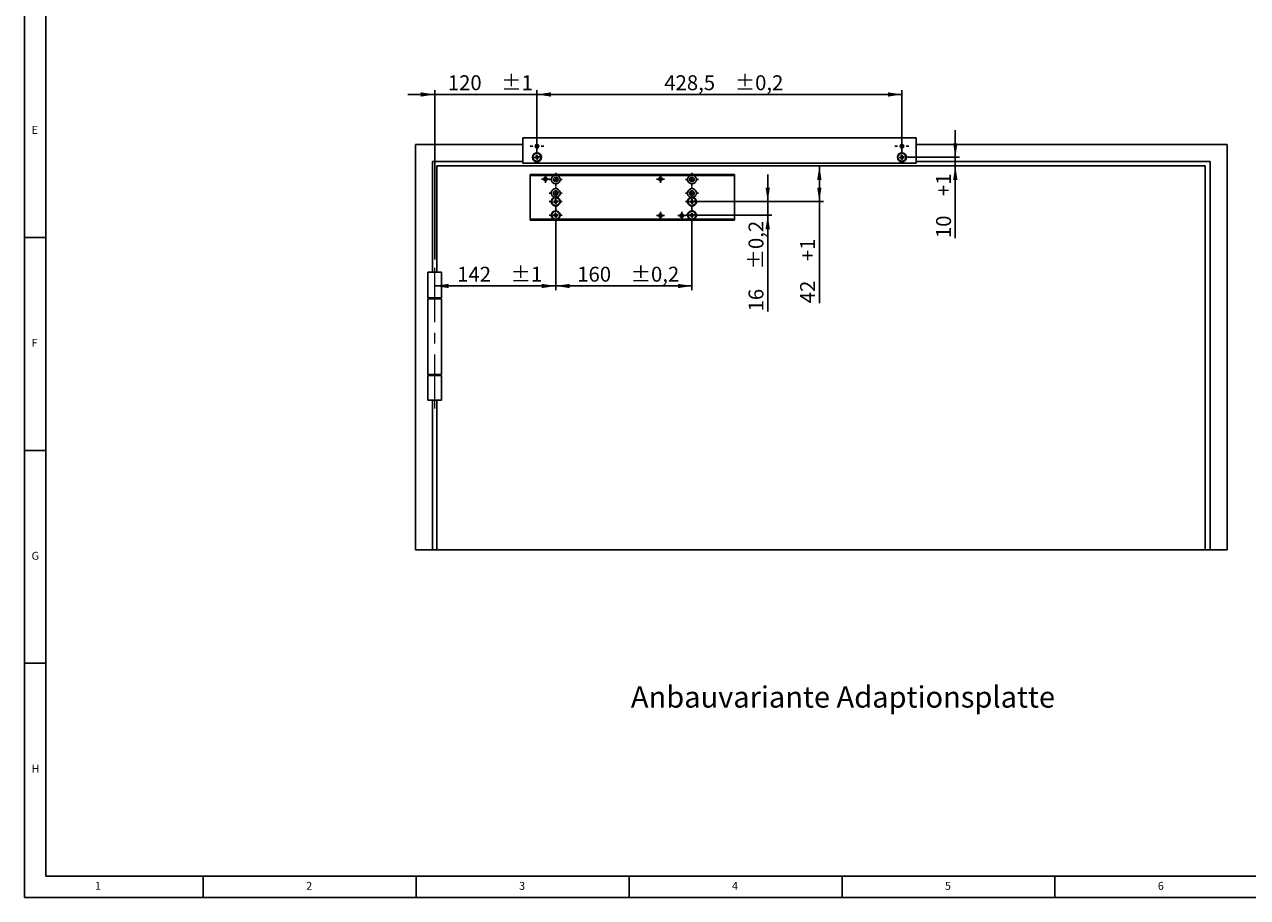
# Model space of a CAD drawing. Units: millimetres. Extents: x 5 to 589, y 5 to 415.
# Drawn here: x 5 to 292, y 5 to 210 of the extents above; entities that cross this region are included whole.
import ezdxf

# ---------------------------------------------------------------- set-up
doc = ezdxf.new("R2010")
doc.units = ezdxf.units.MM
doc.linetypes.add('CENTERX2', pattern=[20.32, 12.7, -2.54, 2.54, -2.54])
doc.layers.add('BEMASSUNG', color=1, linetype='Continuous')
doc.layers.add('FORMAT', color=7, linetype='Continuous')
doc.styles.add('SLDTEXTSTYLE0', font='TXT', dxfattribs={"width": 0.605})
doc.styles.add('SLDTEXTSTYLE3', font='TXT', dxfattribs={"width": 0.75})
doc.dimstyles.new('SLDDIMSTYLE2', dxfattribs={"dimtxt": 3.5, "dimasz": 3.302, "dimexe": 0, "dimexo": 0.0625, "dimgap": 0.875, "dimtad": 1, "dimdec": 1, "dimlfac": 5, "dimrnd": 1e-09, "dimzin": 12, "dimdsep": 46, "dimtxsty": 'SLDTEXTSTYLE0', "dimsah": 1, "dimcen": 0.09, "dimadec": 0, "dimazin": 3, "dimtol": 1, "dimtp": 1, "dimtm": 1, "dimtfac": 1, "dimtdec": 1, "dimtofl": 0, "dimtmove": 0, "dimatfit": 3, "dimfxl": 0, "dimfrac": 2, "dimtolj": 1, "dimtzin": 12, "dimarcsym": 0})
doc.dimstyles.new('SLDDIMSTYLE3', dxfattribs={"dimtxt": 3.5, "dimasz": 3.302, "dimexe": 0, "dimexo": 0.0625, "dimgap": 0.875, "dimtad": 1, "dimlfac": 5, "dimrnd": 1e-09, "dimzin": 12, "dimdsep": 46, "dimtxsty": 'SLDTEXTSTYLE0', "dimsah": 1, "dimcen": 0.09, "dimadec": 0, "dimazin": 3, "dimtfac": 1, "dimtdec": 1, "dimtofl": 0, "dimtmove": 0, "dimatfit": 3, "dimfxl": 0, "dimfrac": 2, "dimtolj": 1, "dimtzin": 12, "dimarcsym": 0})
doc.dimstyles.new('SLDDIMSTYLE4', dxfattribs={"dimtxt": 3.5, "dimasz": 3.302, "dimexe": 0, "dimexo": 0.0625, "dimgap": 0.875, "dimtad": 1, "dimdec": 1, "dimlfac": 5, "dimrnd": 1e-09, "dimzin": 12, "dimdsep": 46, "dimtxsty": 'SLDTEXTSTYLE0', "dimsah": 1, "dimcen": 0.09, "dimadec": 0, "dimazin": 3, "dimtol": 1, "dimtp": 1, "dimtm": 1, "dimtfac": 1, "dimtdec": 1, "dimtmove": 0, "dimatfit": 0, "dimfxl": 0, "dimfrac": 2, "dimtolj": 1, "dimtzin": 12, "dimarcsym": 0})
doc.dimstyles.new('SLDDIMSTYLE5', dxfattribs={"dimtxt": 3.5, "dimasz": 3.302, "dimexe": 0, "dimexo": 0.0625, "dimgap": 0.875, "dimtad": 1, "dimdec": 1, "dimlfac": 5, "dimrnd": 1e-09, "dimzin": 12, "dimdsep": 46, "dimtxsty": 'SLDTEXTSTYLE0', "dimsah": 1, "dimcen": 0.09, "dimadec": 0, "dimazin": 3, "dimtol": 1, "dimtp": 0.2, "dimtm": 0.2, "dimtfac": 1, "dimtdec": 1, "dimtofl": 0, "dimtmove": 0, "dimatfit": 3, "dimfxl": 0, "dimfrac": 2, "dimtolj": 1, "dimarcsym": 0})
doc.dimstyles.new('SLDDIMSTYLE6', dxfattribs={"dimtxt": 3.5, "dimasz": 3.302, "dimexe": 0, "dimexo": 0.0625, "dimgap": 0.875, "dimtad": 1, "dimlfac": 5, "dimrnd": 1e-09, "dimzin": 12, "dimdsep": 46, "dimtxsty": 'SLDTEXTSTYLE0', "dimsah": 1, "dimcen": 0.09, "dimadec": 0, "dimazin": 3, "dimtfac": 1, "dimtdec": 1, "dimtmove": 0, "dimatfit": 0, "dimfxl": 0, "dimfrac": 2, "dimtolj": 1, "dimtzin": 12, "dimarcsym": 0})
doc.dimstyles.new('SLDDIMSTYLE7', dxfattribs={"dimtxt": 3.5, "dimasz": 3.302, "dimexe": 0, "dimexo": 0.0625, "dimgap": 0.875, "dimtad": 1, "dimdec": 1, "dimlfac": 5, "dimrnd": 1e-09, "dimzin": 12, "dimdsep": 46, "dimtxsty": 'SLDTEXTSTYLE0', "dimsah": 1, "dimcen": 0.09, "dimadec": 0, "dimazin": 3, "dimtol": 1, "dimtp": 0.2, "dimtm": 0.2, "dimtfac": 1, "dimtdec": 1, "dimtmove": 0, "dimatfit": 0, "dimfxl": 0, "dimfrac": 2, "dimtolj": 1, "dimarcsym": 0})

# ---------------------------------------------------------------- blocks, each defined once
blk = doc.blocks.new('_D_10')
at = {"layer": 'BEMASSUNG'}
for p, q in [((129.76, 164.21), (129.76, 147.6)), ((101.36, 148.6), (129.76, 148.6))]:
    blk.add_line(p, q, dxfattribs=at)
for points in [[(101.36, 148.6), (104.66, 148.09), (104.66, 149.1)], [(129.76, 148.6), (126.46, 149.1), (126.46, 148.09)]]:
    blk.add_solid(points, dxfattribs=at)
at = {"layer": 'BEMASSUNG', "char_height": 3.5, "attachment_point": 1, "style": 'SLDTEXTSTYLE0'}
for s, insert in [('142', (106.62, 153.11, 1.83)), ('±1', (119.16, 153.11, 1.83))]:
    blk.add_mtext(s, dxfattribs=dict(at, insert=insert))
blk = doc.blocks.new('_D_11')
at = {"layer": 'BEMASSUNG'}
for p, q in [((191.67, 176.81), (191.67, 168.41)), ((162.76, 168.41), (192.67, 168.41)), ((191.67, 168.41), (191.67, 144.54))]:
    blk.add_line(p, q, dxfattribs=at)
for points in [[(191.67, 176.81), (191.16, 173.51), (192.18, 173.51)], [(191.67, 168.41), (192.18, 171.71), (191.16, 171.71)]]:
    blk.add_solid(points, dxfattribs=at)
at = {"layer": 'BEMASSUNG', "char_height": 3.5, "attachment_point": 1, "rotation": 90, "style": 'SLDTEXTSTYLE0'}
for s, insert in [('+1', (187.16, 154.41, 1.83)), ('42', (187.16, 144.54, 1.83))]:
    blk.add_mtext(s, dxfattribs=dict(at, insert=insert))
blk = doc.blocks.new('_D_12')
at = {"layer": 'BEMASSUNG'}
for p, q in [((101.36, 193.56), (95.01, 193.56)), ((101.36, 154.81), (101.36, 194.56)), ((101.36, 193.56), (125.36, 193.56)), ((125.36, 179.81), (125.36, 194.56)), ((125.36, 193.56), (131.71, 193.56))]:
    blk.add_line(p, q, dxfattribs=at)
for points in [[(101.36, 193.56), (98.06, 194.07), (98.06, 193.05)], [(125.36, 193.56), (128.66, 193.05), (128.66, 194.07)]]:
    blk.add_solid(points, dxfattribs=at)
at = {"layer": 'BEMASSUNG', "char_height": 3.5, "attachment_point": 1, "style": 'SLDTEXTSTYLE0'}
for s, insert in [('±1', (116.96, 198.07, 1.83)), ('120', (104.42, 198.07, 1.83))]:
    blk.add_mtext(s, dxfattribs=dict(at, insert=insert))
blk = doc.blocks.new('_D_13')
at = {"layer": 'BEMASSUNG'}
for p, q in [((125.36, 179.81), (125.36, 194.56)), ((125.36, 193.56), (211.06, 193.56)), ((211.06, 179.81), (211.06, 194.56))]:
    blk.add_line(p, q, dxfattribs=at)
for points in [[(125.36, 193.56), (128.66, 193.05), (128.66, 194.07)], [(211.06, 193.56), (207.76, 194.07), (207.76, 193.05)]]:
    blk.add_solid(points, dxfattribs=at)
at = {"layer": 'BEMASSUNG', "char_height": 3.5, "attachment_point": 1, "style": 'SLDTEXTSTYLE0'}
for s, insert in [('±0,2', (171.81, 198.07, 1.83)), ('428,5', (155.26, 198.07, 1.83))]:
    blk.add_mtext(s, dxfattribs=dict(at, insert=insert))
blk = doc.blocks.new('_D_14')
at = {"layer": 'BEMASSUNG'}
for p, q in [((223.6, 178.81), (223.6, 185.16)), ((212.06, 178.81), (224.6, 178.81)), ((223.6, 178.81), (223.6, 176.81)), ((223.6, 176.81), (223.6, 159.84))]:
    blk.add_line(p, q, dxfattribs=at)
for points in [[(223.6, 178.81), (224.11, 182.11), (223.09, 182.11)], [(223.6, 176.81), (223.09, 173.51), (224.11, 173.51)]]:
    blk.add_solid(points, dxfattribs=at)
at = {"layer": 'BEMASSUNG', "char_height": 3.5, "attachment_point": 1, "rotation": 90, "style": 'SLDTEXTSTYLE0'}
for s, insert in [('+1', (219.09, 169.71, 1.83)), ('10', (219.09, 159.84, 1.83))]:
    blk.add_mtext(s, dxfattribs=dict(at, insert=insert))
blk = doc.blocks.new('_D_15')
at = {"layer": 'BEMASSUNG'}
for p, q in [((129.76, 164.21), (129.76, 147.6)), ((161.76, 164.21), (161.76, 147.6)), ((129.76, 148.6), (161.76, 148.6))]:
    blk.add_line(p, q, dxfattribs=at)
for points in [[(129.76, 148.6), (133.06, 148.09), (133.06, 149.1)], [(161.76, 148.6), (158.46, 149.1), (158.46, 148.09)]]:
    blk.add_solid(points, dxfattribs=at)
at = {"layer": 'BEMASSUNG', "char_height": 3.5, "attachment_point": 1, "style": 'SLDTEXTSTYLE0'}
for s, insert in [('160', (134.81, 153.11, 1.83)), ('±0,2', (147.36, 153.11, 1.83))]:
    blk.add_mtext(s, dxfattribs=dict(at, insert=insert))
blk = doc.blocks.new('_D_16')
at = {"layer": 'BEMASSUNG'}
for p, q in [((179.55, 168.41), (179.55, 174.76)), ((162.76, 168.41), (180.55, 168.41)), ((179.55, 165.21), (179.55, 168.41)), ((162.76, 165.21), (180.55, 165.21)), ((179.55, 165.21), (179.55, 142.62))]:
    blk.add_line(p, q, dxfattribs=at)
for points in [[(179.55, 168.41), (180.06, 171.71), (179.04, 171.71)], [(179.55, 165.21), (179.04, 161.91), (180.06, 161.91)]]:
    blk.add_solid(points, dxfattribs=at)
at = {"layer": 'BEMASSUNG', "char_height": 3.5, "attachment_point": 1, "rotation": 90, "style": 'SLDTEXTSTYLE0'}
for s, insert in [('±0,2', (175.04, 152.49, 1.83)), ('16', (175.04, 142.62, 1.83))]:
    blk.add_mtext(s, dxfattribs=dict(at, insert=insert))
blk = doc.blocks.new('SW_CENTERMARKSYMBOL_4')
at = {"layer": 'FORMAT', "color": 0}
for p, q in [((-1, 0), (-1.63, 0)), ((0, 0), (-0.5, 0)), ((0, 1), (0, 1.63)), ((0, 0), (0, 0.5)), ((0, 0), (0, -0.5)), ((0, 0), (0.5, 0)), ((1, 0), (1.63, 0)), ((0, -1), (0, -1.63))]:
    blk.add_line(p, q, dxfattribs=at)
blk = doc.blocks.new('SW_CENTERMARKSYMBOL_5')
at = {"layer": 'FORMAT', "color": 0}
for p, q in [((-1, 0), (-1.63, 0)), ((0, 0), (-0.5, 0)), ((0, 1), (0, 1.63)), ((0, 0), (0, 0.5)), ((0, 0), (0, -0.5)), ((0, 0), (0.5, 0)), ((1, 0), (1.63, 0)), ((0, -1), (0, -1.63))]:
    blk.add_line(p, q, dxfattribs=at)
blk = doc.blocks.new('SW_CENTERMARKSYMBOL_6')
at = {"layer": 'FORMAT', "color": 0}
for p, q in [((-1, 0), (-1.54, 0)), ((0, 0), (-0.5, 0)), ((0, 1), (0, 1.54)), ((0, 0), (0, 0.5)), ((0, 0), (0, -0.5)), ((0, 0), (0.5, 0)), ((1, 0), (1.54, 0)), ((0, -1), (0, -1.54))]:
    blk.add_line(p, q, dxfattribs=at)
blk = doc.blocks.new('SW_CENTERMARKSYMBOL_7')
at = {"layer": 'FORMAT', "color": 0}
for p, q in [((-0.5, 0), (-0.92, 0)), ((0, 0), (-0.5, 0)), ((0, 0.5), (0, 0.92)), ((0, 0), (0, 0.5)), ((0, 0), (0, -0.5)), ((0, 0), (0.5, 0)), ((0.5, 0), (0.92, 0)), ((0, -0.5), (0, -0.92))]:
    blk.add_line(p, q, dxfattribs=at)
blk = doc.blocks.new('SW_CENTERMARKSYMBOL_8')
at = {"layer": 'FORMAT', "color": 0}
for p, q in [((-1, 0), (-1.54, 0)), ((0, 0), (-0.5, 0)), ((0, 1), (0, 1.54)), ((0, 0), (0, 0.5)), ((0, 0), (0, -0.5)), ((0, 0), (0.5, 0)), ((1, 0), (1.54, 0)), ((0, -1), (0, -1.54))]:
    blk.add_line(p, q, dxfattribs=at)
blk = doc.blocks.new('SW_CENTERMARKSYMBOL_9')
at = {"layer": 'FORMAT', "color": 0}
for p, q in [((-1, 0), (-1.54, 0)), ((0, 0), (-0.5, 0)), ((0, 1), (0, 1.54)), ((0, 0), (0, 0.5)), ((0, 0), (0, -0.5)), ((0, 0), (0.5, 0)), ((1, 0), (1.54, 0)), ((0, -1), (0, -1.54))]:
    blk.add_line(p, q, dxfattribs=at)
blk = doc.blocks.new('SW_CENTERMARKSYMBOL_10')
at = {"layer": 'FORMAT', "color": 0}
for p, q in [((-1, 0), (-1.54, 0)), ((0, 0), (-0.5, 0)), ((0, 1), (0, 1.54)), ((0, 0), (0, 0.5)), ((0, 0), (0, -0.5)), ((0, 0), (0.5, 0)), ((1, 0), (1.54, 0)), ((0, -1), (0, -1.54))]:
    blk.add_line(p, q, dxfattribs=at)
blk = doc.blocks.new('SW_CENTERMARKSYMBOL_11')
at = {"layer": 'FORMAT', "color": 0}
for p, q in [((-0.5, 0), (-0.92, 0)), ((0, 0), (-0.5, 0)), ((0, 0.5), (0, 0.92)), ((0, 0), (0, 0.5)), ((0, 0), (0, -0.5)), ((0, 0), (0.5, 0)), ((0.5, 0), (0.92, 0)), ((0, -0.5), (0, -0.92))]:
    blk.add_line(p, q, dxfattribs=at)
blk = doc.blocks.new('SW_CENTERMARKSYMBOL_12')
at = {"layer": 'FORMAT', "color": 0}
for p, q in [((-0.5, 0), (-0.92, 0)), ((0, 0), (-0.5, 0)), ((0, 0.5), (0, 0.92)), ((0, 0), (0, 0.5)), ((0, 0), (0, -0.5)), ((0, 0), (0.5, 0)), ((0.5, 0), (0.92, 0)), ((0, -0.5), (0, -0.92))]:
    blk.add_line(p, q, dxfattribs=at)
blk = doc.blocks.new('SW_CENTERMARKSYMBOL_13')
at = {"layer": 'FORMAT', "color": 0}
for p, q in [((-0.5, 0), (-0.92, 0)), ((0, 0), (-0.5, 0)), ((0, 0.5), (0, 0.92)), ((0, 0), (0, 0.5)), ((0, 0), (0, -0.5)), ((0, 0), (0.5, 0)), ((0.5, 0), (0.92, 0)), ((0, -0.5), (0, -0.92))]:
    blk.add_line(p, q, dxfattribs=at)
blk = doc.blocks.new('SW_CENTERMARKSYMBOL_14')
at = {"layer": 'FORMAT', "color": 0}
for p, q in [((-1, 0), (-1.54, 0)), ((0, 0), (-0.5, 0)), ((0, 1), (0, 1.54)), ((0, 0), (0, 0.5)), ((0, 0), (0, -0.5)), ((0, 0), (0.5, 0)), ((1, 0), (1.54, 0)), ((0, -1), (0, -1.54))]:
    blk.add_line(p, q, dxfattribs=at)
blk = doc.blocks.new('SW_CENTERMARKSYMBOL_15')
at = {"layer": 'FORMAT', "color": 0}
for p, q in [((-1, 0), (-1.54, 0)), ((0, 0), (-0.5, 0)), ((0, 1), (0, 1.54)), ((0, 0), (0, 0.5)), ((0, 0), (0, -0.5)), ((0, 0), (0.5, 0)), ((1, 0), (1.54, 0)), ((0, -1), (0, -1.54))]:
    blk.add_line(p, q, dxfattribs=at)
blk = doc.blocks.new('SW_CENTERMARKSYMBOL_16')
at = {"layer": 'FORMAT', "color": 0}
for p, q in [((-1, 0), (-1.54, 0)), ((0, 0), (-0.5, 0)), ((0, 1), (0, 1.54)), ((0, 0), (0, 0.5)), ((0, 0), (0, -0.5)), ((0, 0), (0.5, 0)), ((1, 0), (1.54, 0)), ((0, -1), (0, -1.54))]:
    blk.add_line(p, q, dxfattribs=at)
blk = doc.blocks.new('SW_CENTERMARKSYMBOL_17')
at = {"layer": 'FORMAT', "color": 0}
for p, q in [((-1, 0), (-1.54, 0)), ((0, 0), (-0.5, 0)), ((0, 1), (0, 1.54)), ((0, 0), (0, 0.5)), ((0, 0), (0, -0.5)), ((0, 0), (0.5, 0)), ((1, 0), (1.54, 0)), ((0, -1), (0, -1.54))]:
    blk.add_line(p, q, dxfattribs=at)

msp = doc.modelspace()

# ---------------------------------------------------------------- linework, layer by layer
at = {"color": 7, "linetype": 'Continuous'}
for p, q in [((96.8588, 86.6114), (96.8588, 181.8114)), ((96.8588, 181.8114), (122.0188, 181.8114)), ((214.4188, 183.4114), (122.0188, 183.4114)), ((122.0188, 183.4114), (122.0188, 177.4114)), ((125.2307, 181.8114), (125.4868, 181.8114)), ((210.9307, 181.8114), (211.1868, 181.8114)), ((214.4188, 177.4114), (214.4188, 183.4114)), ((214.4188, 181.8114), (287.4588, 181.8114)), ((287.4588, 181.8114), (287.4588, 86.6114)), ((124.8612, 178.8671), (125.1635, 178.8962)), ((124.8809, 178.6621), (124.8612, 178.8671)), ((125.1832, 178.6911), (124.8809, 178.6621)), ((125.1836, 178.6911), (125.1639, 178.8962)), ((125.2094, 179.2893), (125.4144, 179.309)), ((125.2384, 178.987), (125.2094, 179.2893)), ((125.2385, 178.9866), (125.4435, 179.0063)), ((125.4791, 178.6363), (125.274, 178.6166)), ((125.3031, 178.3138), (125.274, 178.6162)), ((125.5081, 178.3335), (125.3031, 178.3138)), ((125.4144, 179.309), (125.4435, 179.0067)), ((125.4791, 178.6359), (125.5081, 178.3335)), ((125.5339, 178.9317), (125.5536, 178.7267)), ((125.5343, 178.9318), (125.8367, 178.9608)), ((125.8564, 178.7558), (125.554, 178.7267)), ((125.8367, 178.9608), (125.8564, 178.7558)), ((210.5612, 178.8671), (210.8635, 178.8962)), ((210.5809, 178.6621), (210.5612, 178.8671)), ((210.8832, 178.6911), (210.5809, 178.6621)), ((210.8836, 178.6911), (210.8639, 178.8962)), ((210.9094, 179.2893), (211.1144, 179.309)), ((210.9384, 178.987), (210.9094, 179.2893)), ((210.9385, 178.9866), (211.1435, 179.0063)), ((211.1791, 178.6363), (210.974, 178.6166)), ((211.0031, 178.3138), (210.974, 178.6162)), ((211.2081, 178.3335), (211.0031, 178.3138)), ((211.1144, 179.309), (211.1435, 179.0067)), ((211.1791, 178.6359), (211.2081, 178.3335)), ((211.2339, 178.9317), (211.2536, 178.7267)), ((211.2343, 178.9318), (211.5367, 178.9608)), ((211.5564, 178.7558), (211.254, 178.7267)), ((211.5367, 178.9608), (211.5564, 178.7558)), ((100.8588, 177.8114), (122.0188, 177.8114)), ((100.8588, 151.8114), (100.8588, 177.8114)), ((101.8588, 151.8114), (101.8588, 176.8114)), ((282.2588, 176.8114), (101.8588, 176.8114)), ((122.0188, 177.4114), (214.4188, 177.4114)), ((214.4188, 177.8114), (283.4588, 177.8114)), ((282.2588, 86.6114), (282.2588, 176.8114)), ((283.4588, 86.6114), (283.4588, 177.8114)), ((123.7588, 174.5714), (123.7588, 174.7714)), ((123.7588, 174.7714), (171.7588, 174.7714)), ((129.3588, 174.5714), (123.7588, 174.5714)), ((123.7588, 164.2514), (123.7588, 174.5714)), ((161.3588, 174.5714), (130.1588, 174.5714)), ((171.7588, 174.5714), (162.1588, 174.5714)), ((171.7588, 174.7714), (171.7588, 174.5714)), ((171.7588, 164.2514), (171.7588, 174.5714)), ((129.2612, 168.4671), (129.5635, 168.4962)), ((129.2809, 168.2621), (129.2612, 168.4671)), ((129.5832, 168.2911), (129.2809, 168.2621)), ((129.5836, 168.2911), (129.5639, 168.4962)), ((129.6094, 168.8893), (129.8144, 168.909)), ((129.6384, 168.587), (129.6094, 168.8893)), ((129.6385, 168.5866), (129.8435, 168.6063)), ((129.8791, 168.2363), (129.674, 168.2166)), ((129.7031, 167.9138), (129.674, 168.2162)), ((129.9081, 167.9335), (129.7031, 167.9138)), ((129.8144, 168.909), (129.8435, 168.6067)), ((129.8791, 168.2359), (129.9081, 167.9335)), ((129.9339, 168.5317), (129.9536, 168.3267)), ((129.9343, 168.5318), (130.2367, 168.5608)), ((130.2564, 168.3558), (129.954, 168.3267)), ((130.2367, 168.5608), (130.2564, 168.3558)), ((161.2612, 168.4671), (161.5635, 168.4962)), ((161.2809, 168.2621), (161.2612, 168.4671)), ((161.5832, 168.2911), (161.2809, 168.2621)), ((161.5836, 168.2911), (161.5639, 168.4962)), ((161.6094, 168.8893), (161.8144, 168.909)), ((161.6384, 168.587), (161.6094, 168.8893)), ((161.6385, 168.5866), (161.8435, 168.6063)), ((161.8791, 168.2363), (161.674, 168.2166)), ((161.7031, 167.9138), (161.674, 168.2162)), ((161.9081, 167.9335), (161.7031, 167.9138)), ((161.8144, 168.909), (161.8435, 168.6067)), ((161.8791, 168.2359), (161.9081, 167.9335)), ((161.9339, 168.5317), (161.9536, 168.3267)), ((161.9343, 168.5318), (162.2367, 168.5608)), ((162.2564, 168.3558), (161.954, 168.3267)), ((162.2367, 168.5608), (162.2564, 168.3558)), ((123.7588, 164.0514), (123.7588, 164.2514)), ((123.7588, 164.2514), (129.3588, 164.2514)), ((171.7588, 164.0514), (123.7588, 164.0514)), ((129.2612, 165.2671), (129.5635, 165.2962)), ((129.2809, 165.0621), (129.2612, 165.2671)), ((129.5832, 165.0911), (129.2809, 165.0621)), ((129.5836, 165.0911), (129.5639, 165.2962)), ((129.6094, 165.6893), (129.8144, 165.709)), ((129.6384, 165.387), (129.6094, 165.6893)), ((129.6385, 165.3866), (129.8435, 165.4063)), ((129.8791, 165.0363), (129.674, 165.0166)), ((129.7031, 164.7138), (129.674, 165.0162)), ((129.9081, 164.7335), (129.7031, 164.7138)), ((129.8144, 165.709), (129.8435, 165.4067)), ((129.8791, 165.0359), (129.9081, 164.7335)), ((129.9339, 165.3317), (129.9536, 165.1267)), ((129.9343, 165.3318), (130.2367, 165.3608)), ((130.2564, 165.1558), (129.954, 165.1267)), ((130.1588, 164.2514), (161.3588, 164.2514)), ((130.2367, 165.3608), (130.2564, 165.1558)), ((161.2612, 165.2671), (161.5635, 165.2962)), ((161.2809, 165.0621), (161.2612, 165.2671)), ((161.5832, 165.0911), (161.2809, 165.0621)), ((161.5836, 165.0911), (161.5639, 165.2962)), ((161.6094, 165.6893), (161.8144, 165.709)), ((161.6384, 165.387), (161.6094, 165.6893)), ((161.6385, 165.3866), (161.8435, 165.4063)), ((161.8791, 165.0363), (161.674, 165.0166)), ((161.7031, 164.7138), (161.674, 165.0162)), ((161.9081, 164.7335), (161.7031, 164.7138)), ((161.8144, 165.709), (161.8435, 165.4067)), ((161.8791, 165.0359), (161.9081, 164.7335)), ((161.9339, 165.3317), (161.9536, 165.1267)), ((161.9343, 165.3318), (162.2367, 165.3608)), ((162.2564, 165.1558), (161.954, 165.1267)), ((162.1588, 164.2514), (171.7588, 164.2514)), ((162.2367, 165.3608), (162.2564, 165.1558)), ((171.7588, 164.2514), (171.7588, 164.0514)), ((99.7588, 151.8114), (99.7588, 145.8114)), ((102.9588, 151.8114), (99.7588, 151.8114)), ((102.9588, 145.8114), (102.9588, 151.8114)), ((99.7588, 145.8114), (102.9588, 145.8114)), ((99.7588, 145.6114), (99.7588, 127.8114)), ((102.9588, 145.6114), (99.7588, 145.6114)), ((100.8588, 145.6114), (100.8588, 145.8114)), ((101.8588, 145.6114), (101.8588, 145.8114)), ((102.9588, 127.8114), (102.9588, 145.6114)), ((99.7588, 127.8114), (102.9588, 127.8114)), ((99.7588, 127.6114), (99.7588, 121.8114)), ((102.9588, 127.6114), (99.7588, 127.6114)), ((100.8588, 127.6114), (100.8588, 127.8114)), ((101.8588, 127.6114), (101.8588, 127.8114)), ((102.9588, 121.8114), (102.9588, 127.6114)), ((102.9588, 121.8114), (99.7588, 121.8114)), ((100.8588, 86.6114), (100.8588, 121.8114)), ((101.8588, 86.6114), (101.8588, 121.8114)), ((100.8588, 86.6114), (96.8588, 86.6114)), ((101.8588, 86.6114), (100.8588, 86.6114)), ((282.2588, 86.6114), (101.8588, 86.6114)), ((283.4588, 86.6114), (282.2588, 86.6114)), ((287.4588, 86.6114), (283.4588, 86.6114))]:
    msp.add_line(p, q, dxfattribs=at)
for centre, radius in [((125.3588, 181.4114), 0.42), ((211.0588, 181.4114), 0.42), ((125.3588, 178.8114), 1.05), ((125.3588, 178.8114), 0.93), ((211.0588, 178.8114), 1.05), ((211.0588, 178.8114), 0.93), ((127.3588, 173.7114), 0.42), ((129.7588, 173.6114), 0.55), ((154.3588, 173.7114), 0.42), ((161.7588, 173.6114), 0.55), ((129.7588, 170.4114), 0.55), ((161.7588, 170.4114), 0.55), ((129.7588, 168.4114), 0.93), ((161.7588, 168.4114), 0.93), ((129.7588, 165.2114), 0.93), ((154.3588, 165.1114), 0.42), ((159.3588, 165.1114), 0.42), ((161.7588, 165.2114), 0.93)]:
    msp.add_circle(centre, radius, dxfattribs=at)
for centre, radius, start, end in [((125.3588, 178.8114), 0.2129, 124.427965, 156.547543), ((125.3588, 178.8114), 0.2129, 214.427965, 246.547543), ((125.3588, 178.8114), 0.1702, 148.24665, 222.728858), ((125.3588, 178.8114), 0.1702, 132.728858, 148.24665), ((125.3588, 178.8114), 0.1702, 222.728858, 238.24665), ((125.3588, 178.8114), 0.1702, 58.24665, 132.728858), ((125.3588, 178.8114), 0.1702, 238.24665, 312.728858), ((125.3588, 178.8114), 0.2129, 34.427965, 66.547543), ((125.3588, 178.8114), 0.1702, 42.728858, 58.24665), ((125.3588, 178.8114), 0.1702, 312.728858, 328.24665), ((125.3588, 178.8114), 0.2129, 304.427965, 336.547543), ((125.3588, 178.8114), 0.1702, 328.24665, 42.728858), ((211.0588, 178.8114), 0.2129, 124.427965, 156.547543), ((211.0588, 178.8114), 0.2129, 214.427965, 246.547543), ((211.0588, 178.8114), 0.1702, 148.24665, 222.728858), ((211.0588, 178.8114), 0.1702, 132.728858, 148.24665), ((211.0588, 178.8114), 0.1702, 222.728858, 238.24665), ((211.0588, 178.8114), 0.1702, 58.24665, 132.728858), ((211.0588, 178.8114), 0.1702, 238.24665, 312.728858), ((211.0588, 178.8114), 0.2129, 34.427965, 66.547543), ((211.0588, 178.8114), 0.1702, 42.728858, 58.24665), ((211.0588, 178.8114), 0.1702, 312.728858, 328.24665), ((211.0588, 178.8114), 0.2129, 304.427965, 336.547543), ((211.0588, 178.8114), 0.1702, 328.24665, 42.728858), ((129.7588, 173.6114), 1.04, 112.619865, 67.380135), ((161.7588, 173.6114), 1.04, 112.619865, 67.380135), ((129.7588, 170.4114), 1.04, 285.942369, 254.057631), ((161.7588, 170.4114), 1.04, 285.942369, 254.057631), ((129.7588, 168.4114), 1.04, 105.942369, 74.057631), ((129.7588, 168.4114), 0.2129, 124.427965, 156.547543), ((129.7588, 168.4114), 0.2129, 214.427965, 246.547543), ((129.7588, 168.4114), 0.1702, 148.24665, 222.728858), ((129.7588, 168.4114), 0.1702, 132.728858, 148.24665), ((129.7588, 168.4114), 0.1702, 222.728858, 238.24665), ((129.7588, 168.4114), 0.1702, 58.24665, 132.728858), ((129.7588, 168.4114), 0.1702, 238.24665, 312.728858), ((129.7588, 168.4114), 0.2129, 34.427965, 66.547543), ((129.7588, 168.4114), 0.1702, 42.728858, 58.24665), ((129.7588, 168.4114), 0.1702, 312.728858, 328.24665), ((129.7588, 168.4114), 0.2129, 304.427965, 336.547543), ((129.7588, 168.4114), 0.1702, 328.24665, 42.728858), ((161.7588, 168.4114), 1.04, 105.942369, 74.057631), ((161.7588, 168.4114), 0.2129, 124.427965, 156.547543), ((161.7588, 168.4114), 0.2129, 214.427965, 246.547543), ((161.7588, 168.4114), 0.1702, 148.24665, 222.728858), ((161.7588, 168.4114), 0.1702, 132.728858, 148.24665), ((161.7588, 168.4114), 0.1702, 222.728858, 238.24665), ((161.7588, 168.4114), 0.1702, 58.24665, 132.728858), ((161.7588, 168.4114), 0.1702, 238.24665, 312.728858), ((161.7588, 168.4114), 0.2129, 34.427965, 66.547543), ((161.7588, 168.4114), 0.1702, 42.728858, 58.24665), ((161.7588, 168.4114), 0.1702, 312.728858, 328.24665), ((161.7588, 168.4114), 0.2129, 304.427965, 336.547543), ((161.7588, 168.4114), 0.1702, 328.24665, 42.728858), ((129.7588, 165.2114), 1.04, 292.619865, 247.380135), ((129.7588, 165.2114), 0.2129, 124.427965, 156.547543), ((129.7588, 165.2114), 0.2129, 214.427965, 246.547543), ((129.7588, 165.2114), 0.1702, 148.24665, 222.728858), ((129.7588, 165.2114), 0.1702, 132.728858, 148.24665), ((129.7588, 165.2114), 0.1702, 222.728858, 238.24665), ((129.7588, 165.2114), 0.1702, 58.24665, 132.728858), ((129.7588, 165.2114), 0.1702, 238.24665, 312.728858), ((129.7588, 165.2114), 0.2129, 34.427965, 66.547543), ((129.7588, 165.2114), 0.1702, 42.728858, 58.24665), ((129.7588, 165.2114), 0.1702, 312.728858, 328.24665), ((129.7588, 165.2114), 0.2129, 304.427965, 336.547543), ((129.7588, 165.2114), 0.1702, 328.24665, 42.728858), ((161.7588, 165.2114), 1.04, 292.619865, 247.380135), ((161.7588, 165.2114), 0.2129, 124.427965, 156.547543), ((161.7588, 165.2114), 0.2129, 214.427965, 246.547543), ((161.7588, 165.2114), 0.1702, 148.24665, 222.728858), ((161.7588, 165.2114), 0.1702, 132.728858, 148.24665), ((161.7588, 165.2114), 0.1702, 222.728858, 238.24665), ((161.7588, 165.2114), 0.1702, 58.24665, 132.728858), ((161.7588, 165.2114), 0.1702, 238.24665, 312.728858), ((161.7588, 165.2114), 0.2129, 34.427965, 66.547543), ((161.7588, 165.2114), 0.1702, 42.728858, 58.24665), ((161.7588, 165.2114), 0.1702, 312.728858, 328.24665), ((161.7588, 165.2114), 0.2129, 304.427965, 336.547543), ((161.7588, 165.2114), 0.1702, 328.24665, 42.728858)]:
    msp.add_arc(centre, radius, start, end, dxfattribs=at)
for points, knots in [([(125.214, 178.901), (125.2098, 178.9006), (125.1945, 178.8991), (125.1779, 178.8975), (125.1656, 178.8964), (125.1635, 178.8962)], [0, 0, 0, 0, 0.2385607, 0.87201122, 1, 1, 1, 1]), ([(125.1832, 178.6911), (125.1853, 178.6913), (125.1976, 178.6925), (125.2142, 178.6941), (125.2295, 178.6956), (125.2337, 178.696)], [0, 0, 0, 0, 0.127988107, 0.761439949, 1, 1, 1, 1]), ([(125.2384, 178.987), (125.2386, 178.9849), (125.2398, 178.9726), (125.2414, 178.956), (125.2429, 178.9407), (125.2433, 178.9365)], [0, 0, 0, 0, 0.12798822, 0.7614396, 1, 1, 1, 1]), ([(125.2692, 178.6667), (125.2696, 178.6625), (125.2711, 178.6472), (125.2727, 178.6306), (125.2738, 178.6182), (125.274, 178.6162)], [0, 0, 0, 0, 0.23856043, 0.87201169, 1, 1, 1, 1]), ([(125.4483, 178.9562), (125.4479, 178.9604), (125.4465, 178.9757), (125.4449, 178.9923), (125.4437, 179.0046), (125.4435, 179.0067)], [0, 0, 0, 0, 0.23856039, 0.87201152, 1, 1, 1, 1]), ([(125.4791, 178.6359), (125.4789, 178.6379), (125.4777, 178.6503), (125.4761, 178.6669), (125.4746, 178.6822), (125.4742, 178.6864)], [0, 0, 0, 0, 0.12798848, 0.76143961, 1, 1, 1, 1]), ([(125.5343, 178.9318), (125.5323, 178.9316), (125.5199, 178.9304), (125.5033, 178.9288), (125.488, 178.9273), (125.4838, 178.9269)], [0, 0, 0, 0, 0.127988779, 0.761439308, 1, 1, 1, 1]), ([(125.5035, 178.7219), (125.5077, 178.7223), (125.523, 178.7237), (125.5396, 178.7253), (125.552, 178.7265), (125.554, 178.7267)], [0, 0, 0, 0, 0.23856069, 0.8720112, 1, 1, 1, 1]), ([(210.914, 178.901), (210.9098, 178.9006), (210.8945, 178.8991), (210.8779, 178.8975), (210.8656, 178.8964), (210.8635, 178.8962)], [0, 0, 0, 0, 0.23856038, 0.87201155, 1, 1, 1, 1]), ([(210.8832, 178.6911), (210.8853, 178.6913), (210.8976, 178.6925), (210.9142, 178.6941), (210.9295, 178.6956), (210.9337, 178.696)], [0, 0, 0, 0, 0.12798828, 0.76143979, 1, 1, 1, 1]), ([(210.9384, 178.987), (210.9386, 178.9849), (210.9398, 178.9726), (210.9414, 178.956), (210.9429, 178.9407), (210.9433, 178.9365)], [0, 0, 0, 0, 0.12798825, 0.76143961, 1, 1, 1, 1]), ([(210.9692, 178.6667), (210.9696, 178.6625), (210.9711, 178.6472), (210.9727, 178.6306), (210.9738, 178.6182), (210.974, 178.6162)], [0, 0, 0, 0, 0.23856042, 0.87201173, 1, 1, 1, 1]), ([(211.1483, 178.9562), (211.1479, 178.9604), (211.1465, 178.9757), (211.1449, 178.9923), (211.1437, 179.0046), (211.1435, 179.0067)], [0, 0, 0, 0, 0.23856037, 0.87201156, 1, 1, 1, 1]), ([(211.1791, 178.6359), (211.1789, 178.6379), (211.1777, 178.6503), (211.1761, 178.6669), (211.1746, 178.6822), (211.1742, 178.6864)], [0, 0, 0, 0, 0.12798844, 0.76143963, 1, 1, 1, 1]), ([(211.2343, 178.9318), (211.2323, 178.9316), (211.2199, 178.9304), (211.2033, 178.9288), (211.188, 178.9273), (211.1838, 178.9269)], [0, 0, 0, 0, 0.12798827, 0.76143958, 1, 1, 1, 1]), ([(211.2035, 178.7219), (211.2077, 178.7223), (211.223, 178.7237), (211.2396, 178.7253), (211.252, 178.7265), (211.254, 178.7267)], [0, 0, 0, 0, 0.23856021, 0.87201171, 1, 1, 1, 1]), ([(130.1588, 174.5714), (129.9927, 174.5942), (129.7243, 174.6309), (129.4597, 174.5879), (129.3588, 174.5714)], [0, 0, 0, 0, 0.61868292, 1, 1, 1, 1]), ([(162.1588, 174.5714), (161.9927, 174.5942), (161.7243, 174.6309), (161.4597, 174.5879), (161.3588, 174.5714)], [0, 0, 0, 0, 0.61868152, 1, 1, 1, 1]), ([(130.0444, 169.4114), (129.9427, 169.4114), (129.7519, 169.4114), (129.5619, 169.4114), (129.4731, 169.4114)], [0, 0, 0, 0, 0.53288973, 1, 1, 1, 1]), ([(129.614, 168.501), (129.6098, 168.5006), (129.5945, 168.4991), (129.5779, 168.4975), (129.5656, 168.4964), (129.5635, 168.4962)], [0, 0, 0, 0, 0.23856007, 0.87201189, 1, 1, 1, 1]), ([(129.5832, 168.2911), (129.5853, 168.2913), (129.5976, 168.2925), (129.6142, 168.2941), (129.6295, 168.2956), (129.6337, 168.296)], [0, 0, 0, 0, 0.127988107, 0.761439949, 1, 1, 1, 1]), ([(129.6384, 168.587), (129.6386, 168.5849), (129.6398, 168.5726), (129.6414, 168.556), (129.6429, 168.5407), (129.6433, 168.5365)], [0, 0, 0, 0, 0.12798831, 0.76143977, 1, 1, 1, 1]), ([(129.6692, 168.2667), (129.6696, 168.2625), (129.6711, 168.2472), (129.6727, 168.2306), (129.6738, 168.2182), (129.674, 168.2162)], [0, 0, 0, 0, 0.23856045, 0.87201176, 1, 1, 1, 1]), ([(129.8483, 168.5562), (129.8479, 168.5604), (129.8465, 168.5757), (129.8449, 168.5923), (129.8437, 168.6046), (129.8435, 168.6067)], [0, 0, 0, 0, 0.23856033, 0.87201159, 1, 1, 1, 1]), ([(129.8791, 168.2359), (129.8789, 168.2379), (129.8777, 168.2503), (129.8761, 168.2669), (129.8746, 168.2822), (129.8742, 168.2864)], [0, 0, 0, 0, 0.1279884, 0.76143961, 1, 1, 1, 1]), ([(129.9343, 168.5318), (129.9323, 168.5316), (129.9199, 168.5304), (129.9033, 168.5288), (129.888, 168.5273), (129.8838, 168.5269)], [0, 0, 0, 0, 0.12798811, 0.76143993, 1, 1, 1, 1]), ([(129.9035, 168.3219), (129.9077, 168.3223), (129.923, 168.3237), (129.9396, 168.3253), (129.952, 168.3265), (129.954, 168.3267)], [0, 0, 0, 0, 0.238560051, 0.872011893, 1, 1, 1, 1]), ([(162.0444, 169.4114), (161.9427, 169.4114), (161.7519, 169.4114), (161.5619, 169.4114), (161.4731, 169.4114)], [0, 0, 0, 0, 0.53289212, 1, 1, 1, 1]), ([(161.614, 168.501), (161.6098, 168.5006), (161.5945, 168.4991), (161.5779, 168.4975), (161.5656, 168.4964), (161.5635, 168.4962)], [0, 0, 0, 0, 0.23856039, 0.87201156, 1, 1, 1, 1]), ([(161.5832, 168.2911), (161.5853, 168.2913), (161.5976, 168.2925), (161.6142, 168.2941), (161.6295, 168.2956), (161.6337, 168.296)], [0, 0, 0, 0, 0.12798828, 0.76143979, 1, 1, 1, 1]), ([(161.6384, 168.587), (161.6386, 168.5849), (161.6398, 168.5726), (161.6414, 168.556), (161.6429, 168.5407), (161.6433, 168.5365)], [0, 0, 0, 0, 0.127988275, 0.761439769, 1, 1, 1, 1]), ([(161.6692, 168.2667), (161.6696, 168.2625), (161.6711, 168.2472), (161.6727, 168.2306), (161.6738, 168.2182), (161.674, 168.2162)], [0, 0, 0, 0, 0.23856042, 0.87201173, 1, 1, 1, 1]), ([(161.8483, 168.5562), (161.8479, 168.5604), (161.8465, 168.5757), (161.8449, 168.5923), (161.8437, 168.6046), (161.8435, 168.6067)], [0, 0, 0, 0, 0.23856037, 0.87201156, 1, 1, 1, 1]), ([(161.8791, 168.2359), (161.8789, 168.2379), (161.8777, 168.2503), (161.8761, 168.2669), (161.8746, 168.2822), (161.8742, 168.2864)], [0, 0, 0, 0, 0.12798844, 0.76143963, 1, 1, 1, 1]), ([(161.9343, 168.5318), (161.9323, 168.5316), (161.9199, 168.5304), (161.9033, 168.5288), (161.888, 168.5273), (161.8838, 168.5269)], [0, 0, 0, 0, 0.12798844, 0.76143961, 1, 1, 1, 1]), ([(161.9035, 168.3219), (161.9077, 168.3223), (161.923, 168.3237), (161.9396, 168.3253), (161.952, 168.3265), (161.954, 168.3267)], [0, 0, 0, 0, 0.23856021, 0.87201172, 1, 1, 1, 1]), ([(129.3588, 164.2514), (129.5248, 164.2287), (129.7932, 164.192), (130.0579, 164.235), (130.1588, 164.2514)], [0, 0, 0, 0, 0.61868292, 1, 1, 1, 1]), ([(129.614, 165.301), (129.6098, 165.3006), (129.5945, 165.2991), (129.5779, 165.2975), (129.5656, 165.2964), (129.5635, 165.2962)], [0, 0, 0, 0, 0.23856004, 0.87201189, 1, 1, 1, 1]), ([(129.5832, 165.0911), (129.5853, 165.0913), (129.5976, 165.0925), (129.6142, 165.0941), (129.6295, 165.0956), (129.6337, 165.096)], [0, 0, 0, 0, 0.12798811, 0.76143996, 1, 1, 1, 1]), ([(129.6384, 165.387), (129.6386, 165.3849), (129.6398, 165.3726), (129.6414, 165.356), (129.6429, 165.3407), (129.6433, 165.3365)], [0, 0, 0, 0, 0.12798848, 0.76143961, 1, 1, 1, 1]), ([(129.6692, 165.0667), (129.6696, 165.0625), (129.6711, 165.0472), (129.6727, 165.0306), (129.6738, 165.0182), (129.674, 165.0162)], [0, 0, 0, 0, 0.238560497, 0.872011925, 1, 1, 1, 1]), ([(129.8483, 165.3562), (129.8479, 165.3604), (129.8465, 165.3757), (129.8449, 165.3923), (129.8437, 165.4046), (129.8435, 165.4067)], [0, 0, 0, 0, 0.23856033, 0.87201159, 1, 1, 1, 1]), ([(129.8791, 165.0359), (129.8789, 165.0379), (129.8777, 165.0503), (129.8761, 165.0669), (129.8746, 165.0822), (129.8742, 165.0864)], [0, 0, 0, 0, 0.1279884, 0.76143961, 1, 1, 1, 1]), ([(129.9343, 165.3318), (129.9323, 165.3316), (129.9199, 165.3304), (129.9033, 165.3288), (129.888, 165.3273), (129.8838, 165.3269)], [0, 0, 0, 0, 0.1279881, 0.76143993, 1, 1, 1, 1]), ([(129.9035, 165.1219), (129.9077, 165.1223), (129.923, 165.1238), (129.9396, 165.1253), (129.952, 165.1265), (129.954, 165.1267)], [0, 0, 0, 0, 0.23856007, 0.87201186, 1, 1, 1, 1]), ([(161.3588, 164.2514), (161.5248, 164.2287), (161.7932, 164.192), (162.0579, 164.235), (162.1588, 164.2514)], [0, 0, 0, 0, 0.6186797, 1, 1, 1, 1]), ([(161.614, 165.301), (161.6098, 165.3006), (161.5945, 165.2991), (161.5779, 165.2975), (161.5656, 165.2964), (161.5635, 165.2962)], [0, 0, 0, 0, 0.23856036, 0.87201155, 1, 1, 1, 1]), ([(161.5832, 165.0911), (161.5853, 165.0913), (161.5976, 165.0925), (161.6142, 165.0941), (161.6295, 165.0956), (161.6337, 165.096)], [0, 0, 0, 0, 0.12798828, 0.7614398, 1, 1, 1, 1]), ([(161.6384, 165.387), (161.6386, 165.3849), (161.6398, 165.3726), (161.6414, 165.356), (161.6429, 165.3407), (161.6433, 165.3365)], [0, 0, 0, 0, 0.12798844, 0.76143961, 1, 1, 1, 1]), ([(161.6692, 165.0667), (161.6696, 165.0625), (161.6711, 165.0472), (161.6727, 165.0306), (161.6738, 165.0182), (161.674, 165.0162)], [0, 0, 0, 0, 0.23856046, 0.8720119, 1, 1, 1, 1]), ([(161.8483, 165.3562), (161.8479, 165.3604), (161.8465, 165.3757), (161.8449, 165.3923), (161.8437, 165.4046), (161.8435, 165.4067)], [0, 0, 0, 0, 0.23856037, 0.87201156, 1, 1, 1, 1]), ([(161.8791, 165.0359), (161.8789, 165.0379), (161.8777, 165.0503), (161.8761, 165.0669), (161.8746, 165.0822), (161.8742, 165.0864)], [0, 0, 0, 0, 0.12798844, 0.76143963, 1, 1, 1, 1]), ([(161.9343, 165.3318), (161.9323, 165.3316), (161.9199, 165.3304), (161.9033, 165.3288), (161.888, 165.3273), (161.8838, 165.3269)], [0, 0, 0, 0, 0.12798844, 0.76143961, 1, 1, 1, 1]), ([(161.9035, 165.1219), (161.9077, 165.1223), (161.923, 165.1238), (161.9396, 165.1253), (161.952, 165.1265), (161.954, 165.1267)], [0, 0, 0, 0, 0.23856023, 0.87201169, 1, 1, 1, 1])]:
    msp.add_open_spline(points, degree=3, knots=knots, dxfattribs=at)
at = {"layer": 'FORMAT'}
for p, q in [((5, 415), (5, 5)), ((10, 410), (10, 10)), ((10, 160), (5, 160)), ((5, 110), (10, 110)), ((10, 60), (5, 60)), ((10, 10), (584, 10)), ((47, 5), (47, 10)), ((97, 10), (97, 5)), ((147, 5), (147, 10)), ((197, 10), (197, 5)), ((247, 5), (247, 10)), ((5, 5), (589, 5))]:
    msp.add_line(p, q, dxfattribs=at)
at = {"layer": 'FORMAT', "linetype": 'CENTERX2', "lineweight": 0}
msp.add_line((101.3588, 119.8114), (101.3588, 153.8114), dxfattribs=at)

# ---------------------------------------------------------------- block references
at = {"layer": 'FORMAT'}
for name, p in [('SW_CENTERMARKSYMBOL_4', (125.3588, 181.4114)), ('SW_CENTERMARKSYMBOL_5', (211.0588, 181.4114)), ('SW_CENTERMARKSYMBOL_7', (127.3588, 173.7114)), ('SW_CENTERMARKSYMBOL_6', (129.7588, 173.6114)), ('SW_CENTERMARKSYMBOL_11', (154.3588, 173.7114)), ('SW_CENTERMARKSYMBOL_17', (161.7588, 173.6114)), ('SW_CENTERMARKSYMBOL_8', (129.7588, 170.4114)), ('SW_CENTERMARKSYMBOL_9', (129.7588, 168.4114)), ('SW_CENTERMARKSYMBOL_16', (161.7588, 170.4114)), ('SW_CENTERMARKSYMBOL_15', (161.7588, 168.4114)), ('SW_CENTERMARKSYMBOL_10', (129.7588, 165.2114)), ('SW_CENTERMARKSYMBOL_14', (161.7588, 165.2114)), ('SW_CENTERMARKSYMBOL_12', (154.3588, 165.1114)), ('SW_CENTERMARKSYMBOL_13', (159.3588, 165.1114))]:
    msp.add_blockref(name, p, dxfattribs=at)

# ---------------------------------------------------------------- texts
at = {"layer": 'FORMAT', "color": 7, "char_height": 1.8521, "attachment_point": 1, "style": 'SLDTEXTSTYLE3'}
for s, insert in [('E', (6.6667, 186.168)), ('F', (6.6667, 136.168)), ('G', (6.6667, 86.168)), ('H', (6.6667, 36.168)), ('1', (21.5833, 8.668)), ('2', (71.1667, 8.668)), ('3', (121.1667, 8.668)), ('4', (171.1667, 8.668)), ('5', (221.1667, 8.668)), ('6', (271.1667, 8.668))]:
    msp.add_mtext(s, dxfattribs=dict(at, insert=insert))
at = {"layer": 'FORMAT', "insert": (147.4074, 54.5925), "char_height": 5, "attachment_point": 1, "style": 'SLDTEXTSTYLE0'}
msp.add_mtext('Anbauvariante Adaptionsplatte', dxfattribs=at)

# ---------------------------------------------------------------- dimensions: what is measured, and where the dimension line sits
at = {"layer": 'BEMASSUNG'}
for base, p1, p2, dimstyle, picture, middle in [((125.3588, 193.5614), (101.3588, 153.8114), (125.3588, 178.8114), 'SLDDIMSTYLE4', '_D_12', (113.3588, 193.5614)), ((211.0588, 193.5614), (125.3588, 178.8114), (211.0588, 178.8114), 'SLDDIMSTYLE5', '_D_13', (168.2088, 193.5614)), ((129.7588, 148.5954), (101.3588, 153.8114), (129.7588, 165.2114), 'SLDDIMSTYLE2', '_D_10', (115.5588, 148.5954)), ((161.7588, 148.5954), (129.7588, 165.2114), (161.7588, 165.2114), 'SLDDIMSTYLE5', '_D_15', (145.7588, 148.5954))]:
    dim = msp.add_linear_dim(base=base, p1=p1, p2=p2, dimstyle=dimstyle, dxfattribs=at)
    dim.commit()
    dim.dimension.update_dxf_attribs({"geometry": picture, "text_midpoint": middle, "dimtype": 160})
for base, p1, p2, dimstyle, picture, middle in [((223.6004, 176.8114), (211.0588, 178.8114), (282.2588, 176.8114), 'SLDDIMSTYLE6', '_D_14', (223.6004, 167.5268)), ((191.672, 168.4114), (101.8588, 176.8114), (161.7588, 168.4114), 'SLDDIMSTYLE3', '_D_11', (191.672, 152.2279))]:
    dim = msp.add_linear_dim(base=base, p1=p1, p2=p2, angle=90, text='<> +1', dimstyle=dimstyle, dxfattribs=at)
    dim.commit()
    dim.dimension.update_dxf_attribs({"geometry": picture, "text_midpoint": middle, "dimtype": 160})
dim = msp.add_linear_dim(base=(179.549, 168.4114), p1=(161.7588, 165.2114), p2=(161.7588, 168.4114), angle=90, dimstyle='SLDDIMSTYLE7', dxfattribs=at)
dim.commit()
dim.dimension.update_dxf_attribs({"geometry": '_D_16', "text_midpoint": (179.549, 152.2279), "dimtype": 160})

doc.saveas('drawing.dxf')
